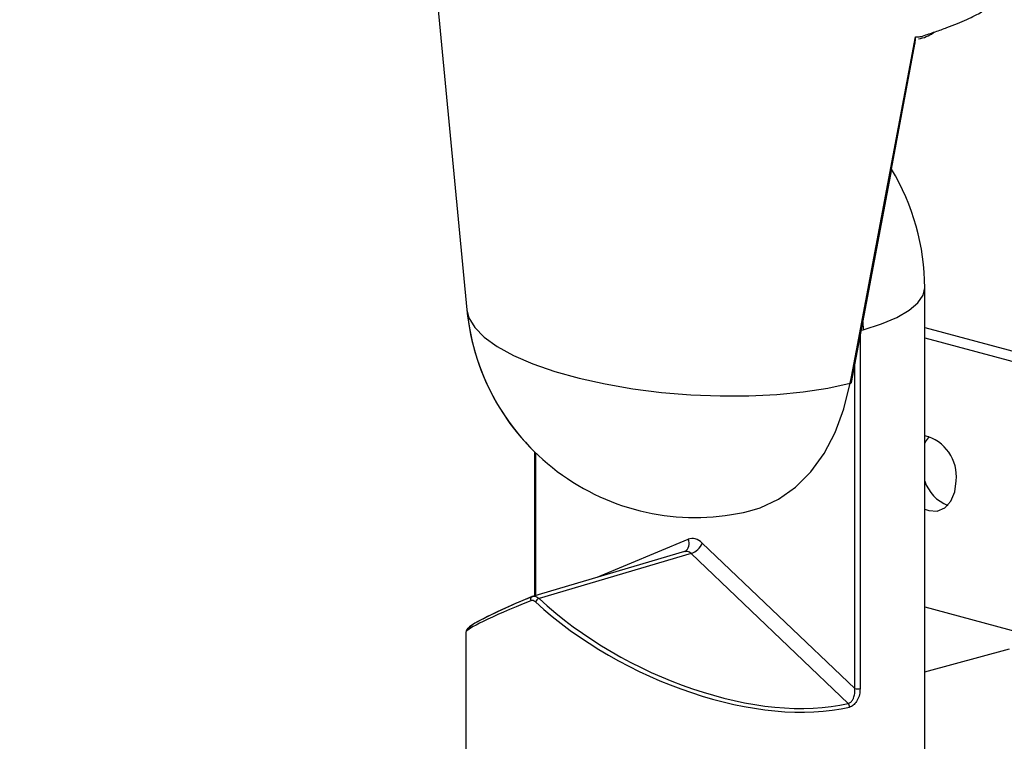
# Model space of a CAD drawing. Units: inches. Extents: x -1 to 248, y -38 to 37.
# Drawn here: x 19 to 22, y 17 to 19 of the extents above; entities that cross this region are included whole.
import ezdxf
from ezdxf.enums import TextEntityAlignment as Align

# ---------------------------------------------------------------- set-up
doc = ezdxf.new("R2010")
doc.units = ezdxf.units.IN
doc.header["$MEASUREMENT"] = 0
for name, color, linetype in [('Hunter_Detail-Lt', 249, 'Continuous'), ('Hunter_Detail-Med', 1, 'Continuous'), ('Hunter_Detail-Outline', 2, 'Continuous'), ('Hunter_ProductOutline', 5, 'Continuous'), ('Hunter_Title-Text', 2, 'Continuous')]:
    doc.layers.add(name, color=color, linetype=linetype)
doc.styles.add('Hunter-Arial', font='arial.ttf')

# ---------------------------------------------------------------- blocks, each defined once
blk = doc.blocks.new('Hunter_LR-ProductOutline')
for p, q in [((-0.9021, -5.7368), (-0.9021, -4.2001)), ((-2.1521, -5.138), (-2.1521, -5.7368))]:
    blk.add_line(p, q)
at = {"flags": 128}
blk.add_lwpolyline([(-2.3836, 1.8625), (-2.69, -2.8263), (-2.6974, -2.9395), (-2.6974, -2.9566), (-2.6901, -2.9936), (-2.6728, -3.0309), (-2.6456, -3.068), (-2.6089, -3.1048), (-2.5628, -3.1409), (-2.5077, -3.176), (-2.4441, -3.2099), (-2.3725, -3.2423), (-2.2935, -3.2729), (-2.2422, -3.29), (-2.1492, -4.2598, 0.176616), (-1.9648, -4.6462), (-1.9648, -5.0383, 0.028095), (-2.1215, -5.1096, 0.070989), (-2.1441, -5.1257, 0.276982), (-2.1521, -5.138)], format="xyb", dxfattribs=at)
blk.add_lwpolyline([(-0.9926, -3.8762), (-0.9643, -3.7257), (-0.9286, -3.5358)], dxfattribs=at)
blk.add_arc((-1.5271, -4.2001), 0.625, 0, 31.2201)
blk.add_rational_spline([(-0.9081, -3.514), (-0.7563, -3.4648), (-0.7204, -3.4288), (-0.7017, -3.4141), (-0.6985, -3.3905), (-0.6754, -3.3861), (-0.6523, -3.3817), (-0.6109, -3.3718), (-0.5695, -3.3619), (-0.5317, -3.3506), (-0.4938, -3.3393), (-0.4598, -3.3267), (-0.4259, -3.3141), (-0.396, -3.3004), (-0.3661, -3.2866), (-0.3406, -3.2718), (-0.3151, -3.257), (-0.2942, -3.2412), (-0.2732, -3.2254), (-0.257, -3.2088), (-0.2408, -3.1922), (-0.2295, -3.1749), (-0.2182, -3.1576), (-0.2118, -3.1398), (-0.2054, -3.1219), (-0.2041, -3.1122), (-0.2027, -3.1025), (-0.199, -3.0459), (-0.1953, -2.9893), (-0.0977, -1.4947), (0, 0)], [1, 0.957484018819, 1, 0.92629813359, 1, 1, 1, 1, 1, 1, 1, 1, 1, 1, 1, 1, 1, 1, 1, 1, 1, 1, 1, 1, 1, 1, 1, 1, 1, 1, 1], degree=2, knots=[0, 0, 0, 0.585291, 0.585291, 1.357951, 1.357951, 2.357951, 2.357951, 3.357951, 3.357951, 4.357951, 4.357951, 5.357951, 5.357951, 6.357951, 6.357951, 7.357951, 7.357951, 8.357951, 8.357951, 9.357951, 9.357951, 10.357951, 10.357951, 11.357951, 11.357951, 12.357951, 12.357951, 13.357951, 13.357951, 14.357951, 14.357951, 14.357951])
blk = doc.blocks.new('Hunter_LRUpLt-GutterMt')
at = {"layer": 'Hunter_Detail-Lt'}
for p, q in [((18.0503, 15.1042), (17.941, 14.523)), ((17.9727, 14.6873), (17.9729, 14.6661)), ((17.9729, 14.6657), (17.9649, 14.6637)), ((17.9729, 14.6661), (17.9729, 14.6657)), ((17.9507, 13.6894), (17.9507, 14.5742)), ((17.2486, 13.9924), (17.4968, 14.096)), ((17.5349, 14.0858), (17.9507, 13.6894)), ((17.4869, 14.0626), (17.0728, 13.9406)), ((17.5045, 14.0569), (17.0904, 13.935)), ((17.9326, 13.6488), (17.5045, 14.0569))]:
    blk.add_line(p, q, dxfattribs=at)
at = {"layer": 'Hunter_Detail-Lt', "flags": 128}
for points in [[(17.9729, 14.6661), (18.023, 14.6824), (18.065, 14.7003), (18.0983, 14.7195), (18.1222, 14.7397), (18.1365, 14.7605), (18.1408, 14.7803)], [(16.8937, 14.7206), (16.8991, 14.6993), (16.915, 14.6728), (16.9409, 14.6466), (16.9763, 14.6211), (17.0206, 14.5967), (17.0732, 14.574), (17.133, 14.5532), (17.1992, 14.5347), (17.2706, 14.5189), (17.346, 14.5059), (17.4242, 14.4961), (17.5038, 14.4895), (17.5835, 14.4862), (17.6619, 14.4864), (17.7378, 14.4901), (17.81, 14.4971), (17.877, 14.5073), (17.938, 14.5207)], [(18.1533, 14.376), (18.1445, 14.3647), (18.1408, 14.3581)]]:
    blk.add_lwpolyline(points, dxfattribs=at)
at = {"layer": 'Hunter_Detail-Lt'}
for centre, radius, start, end in [((17.9377, 14.5243), 0.00361, 274.68, 339.1055), ((18.2441, 14.2896), 0.1091, 198.8573, 248.1836), ((17.4737, 14.0846), 0.0258, 301.4852, 26.2438), ((17.4862, 14.1067), 0.053, 290.2633, 336.7778), ((17.075, 13.9325), 0.00841, 115.8911, 206.2424), ((17.0969, 13.9182), 0.018, 111.1188, 156.677), ((17.9577, 13.7199), 0.0313, 256.9502, 283.2994), ((17.9221, 13.6393), 0.0142, 359.2521, 42.2032)]:
    blk.add_arc(centre, radius, start, end, dxfattribs=at)
for centre, major_axis, ratio, start_param, end_param in [((17.5158, 14.0392), (-0.0155, 0.058), 0.681162, 5.442625, 6.374736), ((17.4946, 14.0335), (-0.007, 0.0292), 0.685962, 5.460226, 6.392337), ((17.5158, 14.0614), (0.6249, 0.2196), 0.050088, 2.353212, 3.10897), ((17.5189, 14.0691), (0.5944, -0.2943), 0.536456, 4.201257, 5.709775)]:
    blk.add_ellipse(centre, major_axis=major_axis, ratio=ratio, start_param=start_param, end_param=end_param, dxfattribs=at)
for points, knots in [([(17.0729, 13.9403), (17.0746, 13.9407), (17.0785, 13.9417), (17.0848, 13.9395), (17.0887, 13.9363), (17.0904, 13.935)], [0, 0, 0, 0, 0.306456, 0.699507, 1, 1, 1, 1]), ([(17.9326, 13.6488), (17.9332, 13.649), (17.9362, 13.6498), (17.9392, 13.6519), (17.9432, 13.6561), (17.9454, 13.6595), (17.9486, 13.6668), (17.951, 13.6761), (17.9508, 13.685), (17.9507, 13.6894)], [0, 0, 0, 0, 0.053766, 0.23484, 0.250369, 0.445832, 0.483148, 0.739935, 1, 1, 1, 1])]:
    blk.add_open_spline(points, degree=3, knots=knots, dxfattribs=at)
at = {"layer": 'Hunter_Detail-Med'}
for p, q in [((18.1642, 15.4748), (18.1675, 15.4773)), ((18.1408, 14.6728), (20.6618, 13.9974)), ((17.9649, 14.65), (17.9649, 13.6894)), ((18.1408, 14.6448), (20.6094, 13.9834)), ((17.0781, 14.3342), (17.0781, 13.9421)), ((17.081, 14.3313), (17.081, 13.943)), ((17.0714, 13.9401), (17.0729, 13.9403)), ((18.1408, 13.9116), (18.3997, 13.8422)), ((18.1408, 13.7353), (18.3722, 13.7973))]:
    blk.add_line(p, q, dxfattribs=at)
at = {"layer": 'Hunter_Detail-Med', "flags": 128}
for points in [[(17.938, 14.5207), (17.9413, 14.5385), (17.9547, 14.6098), (18.0083, 14.8949), (18.1154, 15.4643)], [(17.6641, 14.1731), (17.6923, 14.1816), (17.7425, 14.2049), (17.7888, 14.2377), (17.8304, 14.2795), (17.8667, 14.3296), (17.897, 14.3871), (17.9209, 14.4512), (17.938, 14.5207)], [(18.1408, 14.1782), (18.1522, 14.174), (18.1752, 14.1728), (18.1959, 14.1816), (18.2123, 14.1996), (18.2229, 14.225), (18.2265, 14.2552)]]:
    blk.add_lwpolyline(points, dxfattribs=at)
at = {"layer": 'Hunter_Detail-Med'}
for centre, radius, start, end in [((18.1055, 15.5638), 0.1067, 280.1156, 303.4008), ((17.5158, 14.7803), 0.625, 185.4776, 283.7252), ((18.1134, 14.2677), 0.1138, 353.6924, 76.0454)]:
    blk.add_arc(centre, radius, start, end, dxfattribs=at)
for centre, major_axis, ratio, start_param, end_param in [((17.5125, 14.0708), (0.6149, 0.2197), 0.054581, 2.351311, 3.058035), ((17.5158, 14.0614), (0.6051, -0.2929), 0.534406, 4.194772, 5.703291), ((17.5158, 14.0614), (0.6249, 0.2196), 0.050088, 3.10897, 3.123996)]:
    blk.add_ellipse(centre, major_axis=major_axis, ratio=ratio, start_param=start_param, end_param=end_param, dxfattribs=at)
for points, knots in [([(18.1141, 15.4444), (18.1143, 15.4452), (18.1159, 15.4509), (18.1156, 15.4581), (18.1154, 15.4642), (18.1154, 15.4643)], [0, 0, 0, 0, 0.133332, 0.989973, 1, 1, 1, 1]), ([(18.1154, 15.4643), (18.1155, 15.4643), (18.1204, 15.4642), (18.1282, 15.4643), (18.133, 15.4658), (18.1349, 15.4664)], [0, 0, 0, 0, 0.006988, 0.606546, 1, 1, 1, 1]), ([(17.0804, 13.9253), (17.0793, 13.9262), (17.0766, 13.9284), (17.072, 13.9299), (17.069, 13.9291), (17.0675, 13.9288)], [0, 0, 0, 0, 0.276337, 0.638411, 1, 1, 1, 1]), ([(16.8944, 13.8511), (16.8937, 13.8505), (16.8922, 13.8492), (16.8919, 13.8461), (16.8918, 13.8446)], [0, 0, 0, 0, 0.508136, 1, 1, 1, 1]), ([(17.9649, 13.6894), (17.9645, 13.684), (17.9638, 13.6731), (17.9579, 13.6575), (17.9493, 13.6458), (17.9414, 13.6406), (17.9371, 13.6394), (17.9362, 13.6391)], [0, 0, 0, 0, 0.250535, 0.502476, 0.738208, 0.943483, 1, 1, 1, 1])]:
    blk.add_open_spline(points, degree=3, knots=knots, dxfattribs=at)
at = {"layer": 'Hunter_Detail-Outline'}
blk.add_lwpolyline([(18.1408, 14.6728), (20.6618, 13.9974, -0.398754), (20.7502, 13.8533), (20.7502, 13.361, -0.35659), (20.6941, 13.2639), (20.6433, 13.2503), (20.6094, 13.2502), (20.2174, 13.3553, -0.281792), (20.1399, 13.2524), (17.4798, 12.5397, -0.114081), (17.303, 12.5397), (15.712, 12.9659, -0.066553), (15.6849, 12.9768, -0.219482), (15.6754, 12.9896), (15.6754, 13.0609, -0.214855), (15.6849, 13.0737, -0.074678), (15.712, 13.0846), (16.4552, 13.2837, -0.114081), (16.632, 13.2837), (16.7231, 13.2593, -0.060471), (16.7721, 13.3007), (16.7721, 13.3547, -0.247311), (16.7932, 13.3733), (16.8908, 13.4004)], format="xyb", dxfattribs=at)
at = {"layer": 'Hunter_ProductOutline'}
blk.add_blockref('Hunter_LR-ProductOutline', (19.0429, 18.9804), dxfattribs=at)
at = {"layer": 'Hunter_Title-Text', "style": 'Hunter-Arial'}
blk.add_attdef('NUMBER', text='', height=1, dxfattribs=at).set_placement((1.2249, 1.2249), align=Align.MIDDLE)

msp = doc.modelspace()

# ---------------------------------------------------------------- block references
at = {"layer": 'Hunter_Detail-Med'}
msp.add_blockref('Hunter_LRUpLt-GutterMt', (3.5, 3.5), dxfattribs=at)

doc.saveas('drawing.dxf')
